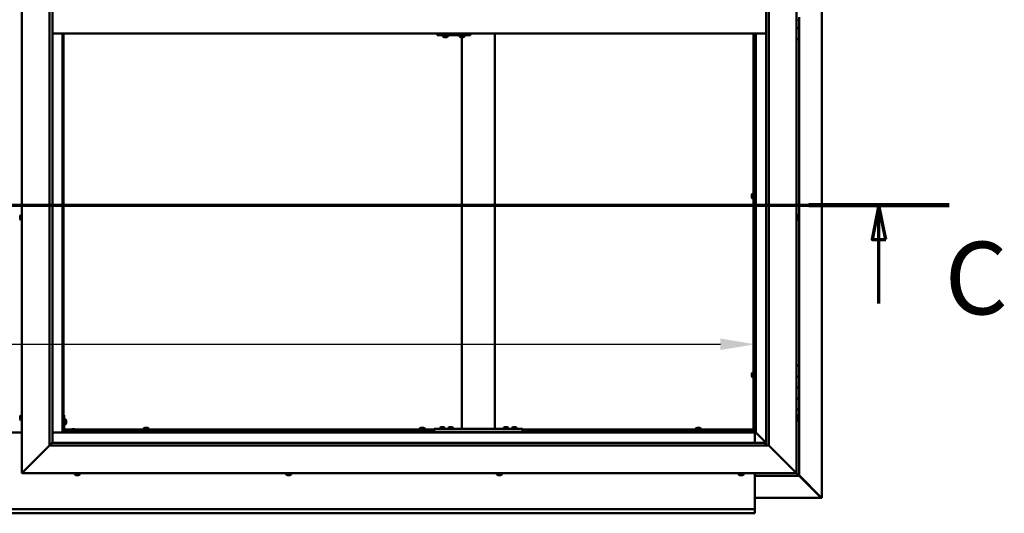
# Model space of a CAD drawing. Units: millimetres. Extents: x -6400 to 24480, y 3036 to 8837.
# Drawn here: x 18217 to 19997, y 3572 to 4465 of the extents above; entities that cross this region are included whole.
import ezdxf

# ---------------------------------------------------------------- set-up
doc = ezdxf.new("R2010")
doc.units = ezdxf.units.MM
doc.header["$LTSCALE"] = 25
doc.linetypes.add('CHAIN', pattern=[0.3543, 0.2362, -0.0295, 0.0591, -0.0295])
for name, color, linetype, lineweight in [('Dimension (ISO)', 7, 'Continuous', 25), ('Section Line (ISO)', 7, 'CHAIN', 70), ('Visible (ISO)', 7, 'Continuous', 50)]:
    doc.layers.add(name, color=color, linetype=linetype, lineweight=lineweight)
doc.styles.add('Label Text (ISO)', font='tahoma.ttf')
doc.styles.add('Note Text (ISO)', font='tahoma.ttf')
doc.dimstyles.new('Default (ISO)', dxfattribs={"dimscale": 25, "dimtxt": 3.5, "dimasz": 2.5, "dimexe": 3.175, "dimexo": 0, "dimgap": 0.762, "dimtad": 1, "dimrnd": 1e-08, "dimzin": 0, "dimtxsty": 'Note Text (ISO)', "dimcen": 0.09, "dimdle": 10, "dimclrd": 256, "dimclre": 256, "dimclrt": 256, "dimazin": 0, "dimtfac": 1.001486, "dimtmove": 0, "dimatfit": 3, "dimfxl": 1, "dimtolj": 1, "dimtzin": 0, "dimlwd": -1, "dimlwe": -1, "dimarcsym": 0})

# ---------------------------------------------------------------- blocks, each defined once
blk = doc.blocks.new('2dTransSection2')
at = {"layer": 'Section Line (ISO)', "linetype": 'CHAIN', "ltscale": 44.429417}
blk.add_line((659.81, 165.199), (795.882, 165.199), dxfattribs=at)
at = {"layer": 'Section Line (ISO)', "linetype": 'Continuous', "lineweight": 140}
blk.add_line((785.74, 165.199), (795.882, 165.199), dxfattribs=at)
at = {"layer": 'Section Line (ISO)', "linetype": 'Continuous'}
for p, q in [((790.811, 165.199), (790.311, 162.699)), ((790.811, 162.699), (790.811, 165.199)), ((791.311, 162.699), (790.811, 165.199)), ((790.311, 162.699), (791.311, 162.699)), ((790.811, 158.078), (790.811, 162.699))]:
    blk.add_line(p, q, dxfattribs=at)
at = {"layer": 'Section Line (ISO)', "linetype": 'Continuous', "flags": 128}
blk.add_lwpolyline([(791.311, 162.699), (790.811, 165.199), (790.311, 162.699), (791.311, 162.699)], dxfattribs=at)
at = {"layer": 'Section Line (ISO)'}
blk.add_solid([(791.311, 162.699), (790.811, 165.199), (790.311, 162.699), (791.311, 162.699)], dxfattribs=at)
at = {"layer": 'Section Line (ISO)', "insert": (795.561, 155.654), "char_height": 5.25, "attachment_point": 7, "style": 'Label Text (ISO)'}
blk.add_mtext('C', dxfattribs=at)
blk = doc.blocks.new('*D15')
at = {"layer": 'Defpoints', "color": 0, "transparency": 16777216}
for p in [(16846.1, 4069.6), (19546.1, 4069.6), (19546.1, 3878.2)]:
    blk.add_point(p, dxfattribs=at)
at = {"layer": 'Dimension (ISO)', "transparency": 16777216}
blk.add_line((16908.6, 3878.2), (19483.6, 3878.2), dxfattribs=at)
for points in [[(16908.6, 3888.6), (16908.6, 3867.8), (16846.1, 3878.2)], [(19483.6, 3888.6), (19483.6, 3867.8), (19546.1, 3878.2)]]:
    blk.add_solid(points, dxfattribs=at)
at = {"layer": 'Dimension (ISO)', "transparency": 16777216, "insert": (17708.6, 3988.4), "char_height": 87.5, "attachment_point": 1, "style": 'Note Text (ISO)'}
blk.add_mtext('\\A1;2700', dxfattribs=at)

msp = doc.modelspace()

# ---------------------------------------------------------------- linework, layer by layer
at = {"layer": 'Visible (ISO)'}
for p, q in [((19667, 5339.4), (19667, 3600.5)), ((18221.1, 3645), (18221.1, 5295)), ((19621.1, 5295), (19621.1, 3645)), ((18271.1, 3695), (18271.1, 5245)), ((18276.1, 5240), (18276.1, 3700)), ((19566.1, 3695), (19566.1, 5240)), ((19571.1, 5245), (19571.1, 3695)), ((19626.1, 4470), (19626.1, 4450)), ((19623, 4465.2), (19621.1, 4465.2)), ((19626.1, 4450), (19621.1, 4450)), ((19621.1, 4450), (19626.1, 4450)), ((19626.1, 4430), (19626.1, 4450)), ((18276.1, 4440), (19566.1, 4440)), ((18294.6, 4440), (18294.6, 3718.5)), ((18296.1, 3720), (18296.1, 4440)), ((18971.4, 4437), (18971.7, 4437)), ((18971.7, 4440), (18971.7, 4437)), ((18971.7, 4437), (19031.7, 4437)), ((18981.8, 4435.1), (18981.8, 4437)), ((18984.3, 4433.7), (18984.4, 4433.7)), ((18984.3, 4433.7), (18984.3, 4433.7)), ((18985.5, 4433.7), (18984.4, 4433.7)), ((18985.5, 4433.7), (18985.7, 4433.7)), ((18985.9, 4433.7), (18985.7, 4433.7)), ((18987.7, 4433.7), (18985.9, 4433.7)), ((18988, 4433.7), (18987.7, 4433.7)), ((18988, 4433.7), (18988, 4433.7)), ((18988, 4433.7), (18988, 4433.7)), ((18988.7, 4433.7), (18988, 4433.7)), ((18988, 4433.7), (18988, 4433.7)), ((18991.3, 4435.1), (18991.3, 4437)), ((19011.8, 4435.1), (19011.8, 4437)), ((19014.3, 4433.7), (19014.4, 4433.7)), ((19014.3, 4433.7), (19014.3, 4433.7)), ((19015.5, 4433.7), (19014.4, 4433.7)), ((19015.5, 4433.7), (19015.7, 4433.7)), ((19015.9, 4433.7), (19015.7, 4433.7)), ((19017.7, 4433.7), (19015.9, 4433.7)), ((19016.1, 3725), (19016.1, 4433.7)), ((19018, 4433.7), (19017.7, 4433.7)), ((19018, 4433.7), (19018, 4433.7)), ((19018, 4433.7), (19018, 4433.7)), ((19018.7, 4433.7), (19018, 4433.7)), ((19018, 4433.7), (19018, 4433.7)), ((19021.3, 4435.1), (19021.3, 4437)), ((19031.7, 4440), (19031.7, 4437)), ((19076.1, 3725), (19076.1, 4440)), ((19543.6, 3722.5), (19543.6, 4440)), ((19545.1, 3722.5), (19545.1, 4440)), ((19546.1, 4440), (19546.1, 3720)), ((19547.6, 3718.5), (19547.6, 4440)), ((19621.1, 4430), (19626.1, 4430)), ((19626.1, 3840), (19626.1, 4430)), ((19540.4, 4148.4), (19540.4, 4148.3)), ((19540.4, 4148.4), (19540.4, 4148.4)), ((19540.4, 4147), (19540.4, 4148.3)), ((19540.4, 4146.6), (19540.4, 4147)), ((19541.8, 4151), (19543.6, 4151)), ((19545.1, 4148.6), (19546.1, 4148.6)), ((19540.4, 4144.8), (19540.4, 4146.6)), ((19540.4, 4144.7), (19540.4, 4144.8)), ((19540.4, 4144.6), (19540.4, 4144.7)), ((19540.4, 4144.7), (19540.4, 4144.7)), ((19540.4, 4144.6), (19540.4, 4144.5)), ((19540.4, 4144), (19540.4, 4144.5)), ((19541.8, 4141.5), (19543.6, 4141.5)), ((19545.1, 4143.8), (19546.1, 4143.8)), ((18219.3, 4112.2), (18221.1, 4112.2)), ((19623, 4112.2), (19621.1, 4112.2)), ((18217.9, 4109.6), (18217.9, 4109.7)), ((18217.9, 4109.6), (18217.9, 4109.5)), ((18217.9, 4108.1), (18217.9, 4109.5)), ((18217.9, 4107.7), (18217.9, 4108.1)), ((18217.9, 4106), (18217.9, 4107.7)), ((18217.9, 4105.9), (18217.9, 4106)), ((18217.9, 4105.8), (18217.9, 4105.9)), ((18217.9, 4105.9), (18217.9, 4105.9)), ((18217.9, 4105.8), (18217.9, 4105.7)), ((18217.9, 4105.3), (18217.9, 4105.7)), ((18219.3, 4102.7), (18221.1, 4102.7)), ((19623, 4102.7), (19621.1, 4102.7)), ((19624.4, 4109.7), (19624.4, 4109.5)), ((19624.4, 4109.4), (19624.4, 4109.5)), ((19624.4, 4109.4), (19624.4, 4109.3)), ((19624.4, 4109.3), (19624.4, 4107.8)), ((19624.4, 4107.6), (19624.4, 4107.8)), ((19624.4, 4107.4), (19624.4, 4105.7)), ((19624.4, 4105.7), (19624.4, 4105.6)), ((19624.4, 4105.5), (19624.4, 4105.6)), ((19624.4, 4105.5), (19624.4, 4105.3)), ((19541.8, 3827.2), (19543.6, 3827.2)), ((19626.1, 3840), (19621.1, 3840)), ((19626.1, 3840), (19626.1, 3820)), ((19540.4, 3824.7), (19540.4, 3824.5)), ((19540.4, 3824.7), (19540.4, 3824.7)), ((19540.4, 3823.3), (19540.4, 3824.5)), ((19540.4, 3822.8), (19540.4, 3823.3)), ((19540.4, 3821.1), (19540.4, 3822.8)), ((19540.4, 3820.9), (19540.4, 3821.1)), ((19540.4, 3820.8), (19540.4, 3820.9)), ((19540.4, 3820.9), (19540.4, 3820.9)), ((19540.4, 3820.8), (19540.4, 3820.8)), ((19540.4, 3820.3), (19540.4, 3820.8)), ((19541.8, 3817.7), (19543.6, 3817.7)), ((19545.1, 3824.9), (19546.1, 3824.9)), ((19545.1, 3820.1), (19546.1, 3820.1)), ((19626.1, 3820), (19621.1, 3820)), ((19621.1, 3820), (19626.1, 3820)), ((19626.1, 3800), (19626.1, 3820)), ((19621.1, 3800), (19626.1, 3800)), ((19626.1, 3800), (19621.1, 3800)), ((19626.1, 3800), (19626.1, 3800)), ((19626.1, 3800), (19626.1, 3780)), ((19626.1, 3780), (19621.1, 3780)), ((19621.1, 3780), (19626.1, 3780)), ((19626.1, 3760), (19626.1, 3780)), ((19621.1, 3760), (19626.1, 3760)), ((19626.1, 3640), (19626.1, 3760)), ((18217.9, 3746.3), (18217.9, 3747.2)), ((18217.9, 3747.2), (18217.9, 3747.2)), ((18217.9, 3744.1), (18217.9, 3745.9)), ((18217.9, 3745.9), (18217.9, 3745.9)), ((18217.9, 3742.8), (18217.9, 3743.7)), ((18217.9, 3743.7), (18217.9, 3743.7)), ((18219.3, 3749.7), (18221.1, 3749.7)), ((18219.3, 3740.2), (18221.1, 3740.2)), ((18297.6, 3750), (18296.1, 3750)), ((18297.6, 3750), (18297.6, 3723)), ((18299.5, 3742.7), (18297.6, 3742.7)), ((18300.9, 3740.2), (18300.9, 3740)), ((18300.9, 3739.8), (18300.9, 3740)), ((18300.9, 3739.8), (18300.9, 3738.2)), ((18300.9, 3739.8), (18300.9, 3739.8)), ((18300.9, 3737.8), (18300.9, 3736.2)), ((19623, 3749.7), (19621.1, 3749.7)), ((19623, 3740.2), (19621.1, 3740.2)), ((19624.4, 3747.2), (19624.4, 3746.9)), ((19624.4, 3746.8), (19624.4, 3746.9)), ((19624.4, 3746.8), (19624.4, 3746.6)), ((19624.4, 3746.6), (19624.4, 3744.9)), ((19624.4, 3744.8), (19624.4, 3744.9)), ((19624.4, 3744.8), (19624.4, 3744.5)), ((19624.4, 3744.5), (19624.4, 3743)), ((19624.4, 3742.9), (19624.4, 3743)), ((19624.4, 3742.9), (19624.4, 3742.8)), ((18296.1, 3720), (18294.6, 3718.5)), ((18294.6, 3718.5), (18296.1, 3720)), ((18296.1, 3722.5), (18296.2, 3722.5)), ((19546.1, 3720), (18296.1, 3720)), ((18299.5, 3733.2), (18297.6, 3733.2)), ((18297.6, 3724), (18310.2, 3724)), ((18297.7, 3722.5), (18309.4, 3722.5)), ((18326.1, 3721.5), (18299.1, 3721.5)), ((18299.1, 3720), (18326.1, 3720)), ((18300.9, 3736.2), (18300.9, 3736.1)), ((18300.9, 3736), (18300.9, 3736.1)), ((18300.9, 3736), (18300.9, 3735.8)), ((18309.4, 3723.4), (18309.4, 3721.5)), ((18311.7, 3720), (18311.7, 3720)), ((18311.9, 3724.7), (18312.9, 3724.7)), ((18313.2, 3724.7), (18315.1, 3724.7)), ((18315.4, 3724.7), (18316.3, 3724.7)), ((18316.5, 3720), (18316.5, 3720)), ((18318.1, 3724), (18966.1, 3724)), ((18318.9, 3723.4), (18318.9, 3721.5)), ((18318.9, 3722.5), (18966.1, 3722.5)), ((18326.1, 3720), (18326.1, 3721.5)), ((18440.9, 3725.9), (18440.9, 3724)), ((18443.2, 3722.5), (18443.2, 3720)), ((18443.4, 3727.2), (18443.9, 3727.2)), ((18444, 3727.2), (18443.9, 3727.2)), ((18444, 3727.2), (18444.1, 3727.2)), ((18444.1, 3727.2), (18444.2, 3727.2)), ((18444.1, 3727.2), (18444.1, 3727.2)), ((18444.2, 3727.2), (18446, 3727.2)), ((18446, 3727.2), (18446.4, 3727.2)), ((18446.4, 3727.2), (18447.7, 3727.2)), ((18447.8, 3727.2), (18447.7, 3727.2)), ((18447.8, 3727.2), (18447.9, 3727.2)), ((18448, 3722.5), (18448, 3720)), ((18450.4, 3725.9), (18450.4, 3724)), ((18939.9, 3725.9), (18939.9, 3724)), ((18942.2, 3722.5), (18942.2, 3720)), ((18942.4, 3727.2), (18942.9, 3727.2)), ((18943, 3727.2), (18942.9, 3727.2)), ((18943, 3727.2), (18943.1, 3727.2)), ((18943.1, 3727.2), (18943.2, 3727.2)), ((18943.1, 3727.2), (18943.1, 3727.2)), ((18943.2, 3727.2), (18945, 3727.2)), ((18945, 3727.2), (18945.4, 3727.2)), ((18945.4, 3727.2), (18946.7, 3727.2)), ((18946.8, 3727.2), (18946.7, 3727.2)), ((18946.8, 3727.2), (18946.9, 3727.2)), ((18947, 3722.5), (18947, 3720)), ((18949.4, 3725.9), (18949.4, 3724)), ((18966.1, 3720), (18966.1, 3725)), ((19126.1, 3725), (18966.1, 3725)), ((19126.1, 3720), (18966.1, 3720)), ((18976.4, 3726.9), (18976.4, 3725)), ((18978.7, 3720), (18978.7, 3720)), ((18978.9, 3728.2), (18979.9, 3728.2)), ((18980.2, 3728.2), (18982.1, 3728.2)), ((18982.4, 3728.2), (18983.3, 3728.2)), ((18983.5, 3720), (18983.5, 3720)), ((18985.9, 3726.9), (18985.9, 3725)), ((18991.4, 3726.9), (18991.4, 3725)), ((18993.7, 3720), (18993.7, 3720)), ((18993.9, 3728.2), (18994.9, 3728.2)), ((18995.2, 3728.2), (18997.1, 3728.2)), ((18997.4, 3728.2), (18998.3, 3728.2)), ((18998.5, 3720), (18998.5, 3720)), ((19000.9, 3726.9), (19000.9, 3725)), ((19074.1, 3725), (19018.1, 3725)), ((19091.4, 3726.9), (19091.4, 3725)), ((19093.7, 3720), (19093.7, 3720)), ((19093.9, 3728.2), (19094.9, 3728.2)), ((19095.2, 3728.2), (19097.1, 3728.2)), ((19097.4, 3728.2), (19098.3, 3728.2)), ((19098.5, 3720), (19098.5, 3720)), ((19100.9, 3726.9), (19100.9, 3725)), ((19106.4, 3726.9), (19106.4, 3725)), ((19108.7, 3720), (19108.7, 3720)), ((19108.9, 3728.2), (19109.9, 3728.2)), ((19110.2, 3728.2), (19112.1, 3728.2)), ((19112.4, 3728.2), (19113.3, 3728.2)), ((19113.5, 3720), (19113.5, 3720)), ((19115.9, 3726.9), (19115.9, 3725)), ((19126.1, 3720), (19126.1, 3725)), ((19126.1, 3724), (19543.6, 3724)), ((19126.1, 3722.5), (19543.6, 3722.5)), ((19438.9, 3725.9), (19438.9, 3724)), ((19441.2, 3722.5), (19441.2, 3720)), ((19441.4, 3727.2), (19441.9, 3727.2)), ((19442, 3727.2), (19441.9, 3727.2)), ((19442, 3727.2), (19442.1, 3727.2)), ((19442.1, 3727.2), (19442.2, 3727.2)), ((19442.1, 3727.2), (19442.1, 3727.2)), ((19442.2, 3727.2), (19444, 3727.2)), ((19444, 3727.2), (19444.4, 3727.2)), ((19444.4, 3727.2), (19445.7, 3727.2)), ((19445.8, 3727.2), (19445.7, 3727.2)), ((19445.8, 3727.2), (19445.9, 3727.2)), ((19446, 3722.5), (19446, 3720)), ((19448.4, 3725.9), (19448.4, 3724)), ((19543.6, 3724), (19543.6, 3722.5)), ((19543.6, 3722.3), (19543.6, 3722.5)), ((19543.6, 3722.5), (19545.1, 3722.5)), ((19544.4, 3722.2), (19544.4, 3721.9)), ((19544.4, 3721.9), (19546.1, 3720.1)), ((19545.3, 3721.7), (19544.9, 3721.7)), ((19545.1, 3722.5), (19545.3, 3722.5)), ((19545.7, 3721.7), (19545.3, 3721.7)), ((19546.1, 3721.3), (19545.7, 3721.7)), ((19547.6, 3718.5), (19546.1, 3720)), ((19546.1, 3720), (19547.6, 3718.5)), ((18221.1, 3718.5), (18171.1, 3718.5)), ((18294.6, 3718.5), (18276.1, 3718.5)), ((18294.6, 3718.5), (19547.6, 3718.5)), ((19546.1, 3718.5), (19546.1, 3700)), ((19547.7, 3718.4), (19547.6, 3718.5)), ((19547.6, 3718.5), (19547.7, 3718.4)), ((19566.1, 3700), (19547.7, 3718.4)), ((19547.7, 3718.4), (19566.1, 3700)), ((18271.1, 3695), (18223.6, 3647.5)), ((18223.6, 3647.5), (18271.1, 3695)), ((18276, 3699.9), (18271.1, 3695)), ((19571.1, 3695), (18271.1, 3695)), ((18276.1, 3700), (18276, 3699.9)), ((18276.1, 3700), (19565.1, 3700)), ((19565.1, 3700), (19565.1, 3699.9)), ((19565.1, 3699.9), (19565.1, 3695)), ((19618.6, 3647.5), (19571.1, 3695)), ((19571.1, 3695), (19618.6, 3647.5)), ((18221.1, 3645), (18223.6, 3647.5)), ((18223.6, 3647.5), (18221.1, 3645)), ((19621.1, 3645), (18221.1, 3645)), ((18316.4, 3643.1), (18316.4, 3645)), ((18319.5, 3641.7), (18318.9, 3641.7)), ((18319.5, 3641.7), (18319.5, 3641.7)), ((18319.6, 3641.7), (18319.5, 3641.7)), ((18319.8, 3641.7), (18319.6, 3641.7)), ((18319.6, 3641.7), (18319.6, 3641.7)), ((18321.5, 3641.7), (18319.8, 3641.7)), ((18321.9, 3641.7), (18321.5, 3641.7)), ((18323.2, 3641.7), (18321.9, 3641.7)), ((18323.2, 3641.7), (18323.3, 3641.7)), ((18323.4, 3641.7), (18323.3, 3641.7)), ((18325.9, 3643.1), (18325.9, 3645)), ((18698.4, 3643.1), (18698.4, 3645)), ((18701, 3641.7), (18700.9, 3641.7)), ((18701, 3641.7), (18701.1, 3641.7)), ((18702.4, 3641.7), (18701.1, 3641.7)), ((18702.8, 3641.7), (18702.4, 3641.7)), ((18704.6, 3641.7), (18702.8, 3641.7)), ((18704.7, 3641.7), (18704.6, 3641.7)), ((18704.8, 3641.7), (18704.7, 3641.7)), ((18704.7, 3641.7), (18704.7, 3641.7)), ((18704.8, 3641.7), (18704.9, 3641.7)), ((18705.4, 3641.7), (18704.9, 3641.7)), ((18707.9, 3643.1), (18707.9, 3645)), ((19079.4, 3643.1), (19079.4, 3645)), ((19082.4, 3641.7), (19081.9, 3641.7)), ((19082.4, 3641.7), (19082.5, 3641.7)), ((19082.6, 3641.7), (19082.5, 3641.7)), ((19082.7, 3641.7), (19082.6, 3641.7)), ((19082.6, 3641.7), (19082.6, 3641.7)), ((19084.5, 3641.7), (19082.7, 3641.7)), ((19084.9, 3641.7), (19084.5, 3641.7)), ((19086.2, 3641.7), (19084.9, 3641.7)), ((19086.2, 3641.7), (19086.3, 3641.7)), ((19086.4, 3641.7), (19086.3, 3641.7)), ((19088.9, 3643.1), (19088.9, 3645)), ((19516.4, 3643.1), (19516.4, 3645)), ((19518.9, 3641.7), (19519, 3641.7)), ((19518.9, 3641.7), (19518.9, 3641.7)), ((19520.2, 3641.7), (19519, 3641.7)), ((19520.7, 3641.7), (19520.2, 3641.7)), ((19522.4, 3641.7), (19520.7, 3641.7)), ((19522.6, 3641.7), (19522.4, 3641.7)), ((19522.6, 3641.7), (19522.6, 3641.7)), ((19522.7, 3641.7), (19522.6, 3641.7)), ((19522.7, 3641.7), (19522.8, 3641.7)), ((19523.4, 3641.7), (19522.8, 3641.7)), ((19525.9, 3643.1), (19525.9, 3645)), ((19546.1, 3645), (19546.1, 3582)), ((19546.1, 3640), (19626.1, 3640)), ((19618.6, 3647.5), (19621.1, 3645)), ((19621.1, 3645), (19618.6, 3647.5)), ((19624.5, 3641.6), (19621.1, 3645)), ((19621.1, 3645), (19624.5, 3641.6)), ((19624.5, 3641.6), (19626.1, 3640)), ((19626.1, 3640), (19624.5, 3641.6)), ((19666, 3601.3), (19626.1, 3641.2)), ((19626.1, 3640.2), (19664.8, 3601.6)), ((19626.1, 3640), (19626.1, 3640)), ((19626.1, 3640), (19626.1, 3640)), ((19626.1, 3640), (19626.1, 3640)), ((19626.1, 3640), (19626.1, 3640)), ((19626.1, 3640), (19626.1, 3640)), ((19626.1, 3640), (19626.1, 3640)), ((19665.4, 3600.6), (19546.1, 3600.6)), ((19664.8, 3601.6), (19664.8, 3601.8)), ((19665.3, 3601.3), (19665.4, 3601.3)), ((19665.4, 3601.3), (19666, 3601.3)), ((19665.4, 3600.5), (19666.8, 3600.5)), ((19665.6, 3600.9), (19665.6, 3600.8)), ((19665.6, 3600.8), (19665.6, 3600.8)), ((19667, 3600.5), (19666.8, 3600.5)), ((16846.1, 3580), (19546.1, 3580)), ((19546.1, 3582), (19546.1, 3580)), ((19546.1, 3573.4), (19546.1, 3580)), ((19546.1, 3572.5), (16846.1, 3572.5)), ((19546.1, 3573.4), (19546.1, 3572.5))]:
    msp.add_line(p, q, dxfattribs=at)
for centre, radius, start, end in [((19623, 4465.4), 0.2, 270, 324.3147), ((18982, 4435.1), 0.2, 180, 234.3147), ((18986.5, 4441.4), 8, 234.3147, 253.9923), ((18986.5, 4441.4), 8, 286.0077, 305.6853), ((18991.1, 4435.1), 0.2, 305.6853, 0), ((19012, 4435.1), 0.2, 180, 234.3147), ((19016.5, 4441.4), 8, 234.3147, 253.9923), ((19016.5, 4441.4), 8, 286.0077, 305.6853), ((19021.1, 4435.1), 0.2, 305.6853, 0), ((19548.1, 4146.2), 8, 144.3147, 163.9923), ((19541.8, 4150.8), 0.2, 90, 144.3147), ((19548.1, 4146.2), 8, 196.0077, 215.6853), ((19541.8, 4141.7), 0.2, 215.6853, 270), ((18225.6, 4107.5), 8, 144.3147, 163.9923), ((18219.3, 4112), 0.2, 90, 144.3147), ((19623, 4112), 0.2, 35.6853, 90), ((19616.7, 4107.5), 8, 16.0077, 35.6853), ((18225.6, 4107.5), 8, 196.0077, 215.6853), ((18219.3, 4102.9), 0.2, 215.6853, 270), ((19623, 4102.9), 0.2, 270, 324.3147), ((19616.7, 4107.5), 8, 324.3147, 343.9923), ((19548.1, 3822.5), 8, 144.3147, 163.9923), ((19541.8, 3827), 0.2, 90, 144.3147), ((19548.1, 3822.5), 8, 196.0077, 215.6853), ((19541.8, 3817.9), 0.2, 215.6853, 270), ((18225.6, 3745), 8, 144.3147, 163.6659), ((18225.6, 3745), 8, 196.3341, 215.6853), ((18219.3, 3749.5), 0.2, 90, 144.3147), ((18219.3, 3740.4), 0.2, 215.6853, 270), ((18299.5, 3742.5), 0.2, 35.6853, 90), ((18293.2, 3738), 8, 16.0077, 35.6853), ((19623, 3749.5), 0.2, 35.6853, 90), ((19623, 3740.4), 0.2, 270, 324.3147), ((19616.7, 3745), 8, 16.0077, 35.6853), ((19616.7, 3745), 8, 324.3147, 343.9923), ((18299.1, 3723), 3, 180, 270), ((18299.1, 3723), 1.5, 180, 270), ((18299.5, 3733.4), 0.2, 270, 324.3147), ((18293.2, 3738), 8, 324.3147, 343.9923), ((18309.6, 3723.4), 0.2, 125.6853, 180), ((18314.1, 3717), 8, 106.3348, 125.6853), ((18314.1, 3717), 8, 54.3147, 73.6652), ((18318.7, 3723.4), 0.2, 0, 54.3147), ((18441.1, 3725.9), 0.2, 125.6853, 180), ((18445.6, 3719.5), 8, 106.0077, 125.6853), ((18445.6, 3719.5), 8, 54.3147, 73.9923), ((18450.2, 3725.9), 0.2, 0, 54.3147), ((18940.1, 3725.9), 0.2, 125.6853, 180), ((18944.6, 3719.5), 8, 106.0077, 125.6853), ((18944.6, 3719.5), 8, 54.3147, 73.9923), ((18949.2, 3725.9), 0.2, 0, 54.3147), ((18976.6, 3726.9), 0.2, 125.6853, 180), ((18981.1, 3720.5), 8, 106.3348, 125.6853), ((18981.1, 3720.5), 8, 54.3147, 73.6652), ((18985.7, 3726.9), 0.2, 0, 54.3147), ((18991.6, 3726.9), 0.2, 125.6853, 180), ((18996.1, 3720.5), 8, 106.3348, 125.6853), ((18996.1, 3720.5), 8, 54.3147, 73.6652), ((19000.7, 3726.9), 0.2, 0, 54.3147), ((19091.6, 3726.9), 0.2, 125.6853, 180), ((19096.1, 3720.5), 8, 106.3348, 125.6853), ((19096.1, 3720.5), 8, 54.3147, 73.6652), ((19100.7, 3726.9), 0.2, 0, 54.3147), ((19106.6, 3726.9), 0.2, 125.6853, 180), ((19111.1, 3720.5), 8, 106.3348, 125.6853), ((19111.1, 3720.5), 8, 54.3147, 73.6652), ((19115.7, 3726.9), 0.2, 0, 54.3147), ((19439.1, 3725.9), 0.2, 125.6853, 180), ((19443.6, 3719.5), 8, 106.0077, 125.6853), ((19443.6, 3719.5), 8, 54.3147, 73.9923), ((19448.2, 3725.9), 0.2, 0, 54.3147), ((18316.6, 3643.1), 0.2, 180, 234.3147), ((18321.1, 3649.4), 8, 234.3147, 253.9923), ((18321.1, 3649.4), 8, 286.0077, 305.6853), ((18325.7, 3643.1), 0.2, 305.6853, 0), ((18698.6, 3643.1), 0.2, 180, 234.3147), ((18703.1, 3649.4), 8, 234.3147, 253.9923), ((18703.1, 3649.4), 8, 286.0077, 305.6853), ((18707.7, 3643.1), 0.2, 305.6853, 0), ((19079.6, 3643.1), 0.2, 180, 234.3147), ((19084.1, 3649.4), 8, 234.3147, 253.9923), ((19084.1, 3649.4), 8, 286.0077, 305.6853), ((19088.7, 3643.1), 0.2, 305.6853, 0), ((19516.6, 3643.1), 0.2, 180, 234.3147), ((19521.1, 3649.4), 8, 234.3147, 253.9923), ((19521.1, 3649.4), 8, 286.0077, 305.6853), ((19525.7, 3643.1), 0.2, 305.6853, 0)]:
    msp.add_arc(centre, radius, start, end, dxfattribs=at)
msp.add_ellipse((18971.4, 4443), major_axis=(0, -6), ratio=0.01384, start_param=5.235988, end_param=6.283185, dxfattribs=at)
for points, knots in [([(18984.3, 4433.7), (18984.3, 4433.7), (18984.3, 4433.7), (18984.3, 4433.8), (18984.3, 4433.8), (18984.3, 4433.7), (18984.4, 4433.7), (18984.4, 4433.7)], [0.17438702, 0.17438702, 0.17438702, 0.17438702, 0.18896797, 0.18896797, 0.20586323, 0.20586323, 0.21737852, 0.21737852, 0.21737852, 0.21737852]), ([(18985.5, 4433.7), (18985.5, 4433.7), (18985.6, 4433.7), (18985.7, 4433.8), (18985.7, 4433.8), (18985.8, 4433.7), (18985.9, 4433.7), (18985.9, 4433.7)], [0.17438702, 0.17438702, 0.17438702, 0.17438702, 0.18896797, 0.18896797, 0.20586323, 0.20586323, 0.21737852, 0.21737852, 0.21737852, 0.21737852]), ([(18987.7, 4433.7), (18987.8, 4433.7), (18987.8, 4433.7), (18987.9, 4433.8), (18987.9, 4433.8), (18988, 4433.7), (18988, 4433.7), (18988, 4433.7)], [0.17438702, 0.17438702, 0.17438702, 0.17438702, 0.18896797, 0.18896797, 0.20586323, 0.20586323, 0.21737852, 0.21737852, 0.21737852, 0.21737852]), ([(19014.3, 4433.7), (19014.3, 4433.7), (19014.3, 4433.7), (19014.3, 4433.8), (19014.3, 4433.8), (19014.3, 4433.7), (19014.4, 4433.7), (19014.4, 4433.7)], [0.17438702, 0.17438702, 0.17438702, 0.17438702, 0.18896797, 0.18896797, 0.20586323, 0.20586323, 0.21737852, 0.21737852, 0.21737852, 0.21737852]), ([(19015.5, 4433.7), (19015.5, 4433.7), (19015.6, 4433.7), (19015.7, 4433.8), (19015.7, 4433.8), (19015.8, 4433.7), (19015.9, 4433.7), (19015.9, 4433.7)], [0.17438702, 0.17438702, 0.17438702, 0.17438702, 0.18896797, 0.18896797, 0.20586323, 0.20586323, 0.21737852, 0.21737852, 0.21737852, 0.21737852]), ([(19017.7, 4433.7), (19017.7, 4433.7), (19017.8, 4433.7), (19017.9, 4433.8), (19017.9, 4433.8), (19018, 4433.7), (19018, 4433.7), (19018, 4433.7)], [0.17438702, 0.17438702, 0.17438702, 0.17438702, 0.18896797, 0.18896797, 0.20586323, 0.20586323, 0.21737852, 0.21737852, 0.21737852, 0.21737852]), ([(19540.4, 4148.4), (19540.4, 4148.4), (19540.4, 4148.4), (19540.4, 4148.4), (19540.4, 4148.4), (19540.4, 4148.3), (19540.4, 4148.3), (19540.4, 4148.3)], [0.17438702, 0.17438702, 0.17438702, 0.17438702, 0.18896797, 0.18896797, 0.20586323, 0.20586323, 0.21737852, 0.21737852, 0.21737852, 0.21737852]), ([(19540.4, 4147), (19540.4, 4147), (19540.4, 4146.9), (19540.4, 4146.8), (19540.4, 4146.8), (19540.4, 4146.7), (19540.4, 4146.6), (19540.4, 4146.6)], [0.17438702, 0.17438702, 0.17438702, 0.17438702, 0.18896797, 0.18896797, 0.20586323, 0.20586323, 0.21737852, 0.21737852, 0.21737852, 0.21737852]), ([(19540.4, 4144.8), (19540.4, 4144.8), (19540.4, 4144.7), (19540.4, 4144.6), (19540.4, 4144.6), (19540.4, 4144.6), (19540.4, 4144.5), (19540.4, 4144.5)], [0.17438702, 0.17438702, 0.17438702, 0.17438702, 0.18896797, 0.18896797, 0.20586323, 0.20586323, 0.21737852, 0.21737852, 0.21737852, 0.21737852]), ([(18217.9, 4109.6), (18217.9, 4109.6), (18217.9, 4109.6), (18217.9, 4109.6), (18217.9, 4109.6), (18217.9, 4109.5), (18217.9, 4109.5), (18217.9, 4109.5)], [0.17438702, 0.17438702, 0.17438702, 0.17438702, 0.18896797, 0.18896797, 0.20586323, 0.20586323, 0.21737851, 0.21737851, 0.21737851, 0.21737851]), ([(18217.9, 4108.1), (18217.9, 4108.1), (18217.9, 4108), (18217.9, 4107.9), (18217.9, 4107.9), (18217.9, 4107.8), (18217.9, 4107.7), (18217.9, 4107.7)], [0.17438702, 0.17438702, 0.17438702, 0.17438702, 0.18896797, 0.18896797, 0.20586323, 0.20586323, 0.21737851, 0.21737851, 0.21737851, 0.21737851]), ([(18217.9, 4106), (18217.9, 4105.9), (18217.9, 4105.9), (18217.9, 4105.8), (18217.9, 4105.7), (18217.9, 4105.7), (18217.9, 4105.7), (18217.9, 4105.7)], [0.17438702, 0.17438702, 0.17438702, 0.17438702, 0.18896797, 0.18896797, 0.20586323, 0.20586323, 0.21737852, 0.21737852, 0.21737852, 0.21737852]), ([(19624.4, 4109.3), (19624.4, 4109.4), (19624.4, 4109.4), (19624.4, 4109.5), (19624.4, 4109.5), (19624.4, 4109.5), (19624.4, 4109.5), (19624.4, 4109.5)], [0.17438702, 0.17438702, 0.17438702, 0.17438702, 0.18896797, 0.18896797, 0.20586323, 0.20586323, 0.21737852, 0.21737852, 0.21737852, 0.21737852]), ([(19624.4, 4107.4), (19624.4, 4107.4), (19624.4, 4107.5), (19624.4, 4107.6), (19624.4, 4107.6), (19624.4, 4107.7), (19624.4, 4107.8), (19624.4, 4107.8)], [0.17438702, 0.17438702, 0.17438702, 0.17438702, 0.18896797, 0.18896797, 0.20586323, 0.20586323, 0.21737851, 0.21737851, 0.21737851, 0.21737851]), ([(19624.4, 4105.5), (19624.4, 4105.5), (19624.4, 4105.5), (19624.4, 4105.6), (19624.4, 4105.6), (19624.4, 4105.7), (19624.4, 4105.7), (19624.4, 4105.7)], [0.17438702, 0.17438702, 0.17438702, 0.17438702, 0.18896797, 0.18896797, 0.20586323, 0.20586323, 0.21737851, 0.21737851, 0.21737851, 0.21737851]), ([(19540.4, 3824.7), (19540.4, 3824.7), (19540.4, 3824.7), (19540.4, 3824.7), (19540.4, 3824.6), (19540.4, 3824.6), (19540.4, 3824.6), (19540.4, 3824.5)], [0.17438702, 0.17438702, 0.17438702, 0.17438702, 0.18896797, 0.18896797, 0.20586323, 0.20586323, 0.21737852, 0.21737852, 0.21737852, 0.21737852]), ([(19540.4, 3823.3), (19540.4, 3823.2), (19540.4, 3823.2), (19540.4, 3823.1), (19540.4, 3823), (19540.4, 3822.9), (19540.4, 3822.9), (19540.4, 3822.8)], [0.17438702, 0.17438702, 0.17438702, 0.17438702, 0.18896797, 0.18896797, 0.20586323, 0.20586323, 0.21737852, 0.21737852, 0.21737852, 0.21737852]), ([(19540.4, 3821.1), (19540.4, 3821), (19540.4, 3821), (19540.4, 3820.9), (19540.4, 3820.9), (19540.4, 3820.8), (19540.4, 3820.8), (19540.4, 3820.8)], [0.17438702, 0.17438702, 0.17438702, 0.17438702, 0.18896797, 0.18896797, 0.20586323, 0.20586323, 0.21737852, 0.21737852, 0.21737852, 0.21737852]), ([(18217.9, 3747.2), (18217.9, 3747.2), (18217.9, 3747.2), (18217.9, 3747.2), (18217.9, 3747.2), (18217.9, 3747.2), (18217.9, 3747.2), (18217.9, 3747.2)], [0.17438702, 0.17438702, 0.17438702, 0.17438702, 0.18896797, 0.18896797, 0.20586323, 0.20586323, 0.21737852, 0.21737852, 0.21737852, 0.21737852]), ([(18217.9, 3746.3), (18217.9, 3746.2), (18217.9, 3746.2), (18217.9, 3746.1), (18217.9, 3746.1), (18217.9, 3746), (18217.9, 3745.9), (18217.9, 3745.9)], [0.17438702, 0.17438702, 0.17438702, 0.17438702, 0.18896797, 0.18896797, 0.20586323, 0.20586323, 0.21737851, 0.21737851, 0.21737851, 0.21737851]), ([(18217.9, 3745.9), (18217.9, 3745.9), (18217.9, 3746), (18217.9, 3746.1), (18217.9, 3746.1), (18217.9, 3746.1)], [0.17438702, 0.17438702, 0.17438702, 0.17438702, 0.18896797, 0.18896797, 0.19470305, 0.19470305, 0.19470305, 0.19470305]), ([(18217.9, 3744.1), (18217.9, 3744), (18217.9, 3744), (18217.9, 3743.9), (18217.9, 3743.8), (18217.9, 3743.7), (18217.9, 3743.7), (18217.9, 3743.7)], [0.17438702, 0.17438702, 0.17438702, 0.17438702, 0.18896797, 0.18896797, 0.20586323, 0.20586323, 0.21737851, 0.21737851, 0.21737851, 0.21737851]), ([(18217.9, 3743.7), (18217.9, 3743.7), (18217.9, 3743.8), (18217.9, 3743.8), (18217.9, 3743.8), (18217.9, 3743.9)], [0.17438702, 0.17438702, 0.17438702, 0.17438702, 0.18896797, 0.18896797, 0.19470305, 0.19470305, 0.19470305, 0.19470305]), ([(18217.9, 3742.8), (18217.9, 3742.8), (18217.9, 3742.7), (18217.9, 3742.7), (18217.9, 3742.7), (18217.9, 3742.7)], [0.17438702, 0.17438702, 0.17438702, 0.17438702, 0.18896797, 0.18896797, 0.19470305, 0.19470305, 0.19470305, 0.19470305]), ([(18300.9, 3739.8), (18300.9, 3739.8), (18300.9, 3739.9), (18300.9, 3739.9), (18300.9, 3740), (18300.9, 3740), (18300.9, 3740), (18300.9, 3740)], [0.17438702, 0.17438702, 0.17438702, 0.17438702, 0.18896797, 0.18896797, 0.20586323, 0.20586323, 0.21737852, 0.21737852, 0.21737852, 0.21737852]), ([(18300.9, 3737.8), (18300.9, 3737.8), (18300.9, 3737.9), (18300.9, 3738), (18300.9, 3738), (18300.9, 3738.1), (18300.9, 3738.2), (18300.9, 3738.2)], [0.17438702, 0.17438702, 0.17438702, 0.17438702, 0.18896797, 0.18896797, 0.20586323, 0.20586323, 0.21737852, 0.21737852, 0.21737852, 0.21737852]), ([(19624.4, 3746.6), (19624.4, 3746.6), (19624.4, 3746.7), (19624.4, 3746.8), (19624.4, 3746.8), (19624.4, 3746.8), (19624.4, 3746.9), (19624.4, 3746.9)], [0.17438702, 0.17438702, 0.17438702, 0.17438702, 0.18896797, 0.18896797, 0.20586323, 0.20586323, 0.21737852, 0.21737852, 0.21737852, 0.21737852]), ([(19624.4, 3744.5), (19624.4, 3744.5), (19624.4, 3744.6), (19624.4, 3744.7), (19624.4, 3744.8), (19624.4, 3744.9), (19624.4, 3744.9), (19624.4, 3744.9)], [0.17438702, 0.17438702, 0.17438702, 0.17438702, 0.18896797, 0.18896797, 0.20586323, 0.20586323, 0.21737851, 0.21737851, 0.21737851, 0.21737851]), ([(19624.4, 3742.9), (19624.4, 3742.9), (19624.4, 3742.9), (19624.4, 3742.9), (19624.4, 3742.9), (19624.4, 3743), (19624.4, 3743), (19624.4, 3743)], [0.17438702, 0.17438702, 0.17438702, 0.17438702, 0.18896797, 0.18896797, 0.20586323, 0.20586323, 0.21737851, 0.21737851, 0.21737851, 0.21737851]), ([(18300.9, 3736), (18300.9, 3736), (18300.9, 3736), (18300.9, 3736), (18300.9, 3736.1), (18300.9, 3736.1), (18300.9, 3736.1), (18300.9, 3736.2)], [0.17438702, 0.17438702, 0.17438702, 0.17438702, 0.18896797, 0.18896797, 0.20586323, 0.20586323, 0.21737851, 0.21737851, 0.21737851, 0.21737851]), ([(18311.9, 3724.7), (18311.9, 3724.7), (18311.9, 3724.7), (18311.9, 3724.7), (18311.9, 3724.7), (18311.9, 3724.7)], [0.17438702, 0.17438702, 0.17438702, 0.17438702, 0.18896797, 0.18896797, 0.19569168, 0.19569168, 0.19569168, 0.19569168]), ([(18313.2, 3724.7), (18313.2, 3724.7), (18313.1, 3724.7), (18313, 3724.7), (18313, 3724.7), (18312.9, 3724.7), (18312.9, 3724.7), (18312.9, 3724.7)], [0.17438702, 0.17438702, 0.17438702, 0.17438702, 0.18896797, 0.18896797, 0.20586323, 0.20586323, 0.21737851, 0.21737851, 0.21737851, 0.21737851]), ([(18315.4, 3724.7), (18315.4, 3724.7), (18315.4, 3724.7), (18315.3, 3724.7), (18315.2, 3724.7), (18315.1, 3724.7), (18315.1, 3724.7), (18315.1, 3724.7)], [0.17438702, 0.17438702, 0.17438702, 0.17438702, 0.18896797, 0.18896797, 0.20586323, 0.20586323, 0.21737851, 0.21737851, 0.21737851, 0.21737851]), ([(18316.4, 3724.7), (18316.4, 3724.7), (18316.4, 3724.7), (18316.4, 3724.7), (18316.4, 3724.7), (18316.3, 3724.7)], [0.19569168, 0.19569168, 0.19569168, 0.19569168, 0.20586323, 0.20586323, 0.21737852, 0.21737852, 0.21737852, 0.21737852]), ([(18444.2, 3727.2), (18444.2, 3727.2), (18444.1, 3727.2), (18444.1, 3727.2), (18444, 3727.2), (18444, 3727.2), (18444, 3727.2), (18443.9, 3727.2)], [0.17438702, 0.17438702, 0.17438702, 0.17438702, 0.18896797, 0.18896797, 0.20586323, 0.20586323, 0.21737852, 0.21737852, 0.21737852, 0.21737852]), ([(18446.4, 3727.2), (18446.4, 3727.2), (18446.3, 3727.2), (18446.2, 3727.2), (18446.2, 3727.2), (18446.1, 3727.2), (18446, 3727.2), (18446, 3727.2)], [0.17438702, 0.17438702, 0.17438702, 0.17438702, 0.18896797, 0.18896797, 0.20586323, 0.20586323, 0.21737852, 0.21737852, 0.21737852, 0.21737852]), ([(18447.8, 3727.2), (18447.8, 3727.2), (18447.8, 3727.2), (18447.8, 3727.2), (18447.8, 3727.2), (18447.8, 3727.2), (18447.7, 3727.2), (18447.7, 3727.2)], [0.17438702, 0.17438702, 0.17438702, 0.17438702, 0.18896797, 0.18896797, 0.20586323, 0.20586323, 0.21737852, 0.21737852, 0.21737852, 0.21737852]), ([(18943.2, 3727.2), (18943.2, 3727.2), (18943.1, 3727.2), (18943.1, 3727.2), (18943, 3727.2), (18943, 3727.2), (18943, 3727.2), (18942.9, 3727.2)], [0.17438702, 0.17438702, 0.17438702, 0.17438702, 0.18896797, 0.18896797, 0.20586323, 0.20586323, 0.21737852, 0.21737852, 0.21737852, 0.21737852]), ([(18945.4, 3727.2), (18945.4, 3727.2), (18945.3, 3727.2), (18945.2, 3727.2), (18945.2, 3727.2), (18945.1, 3727.2), (18945, 3727.2), (18945, 3727.2)], [0.17438702, 0.17438702, 0.17438702, 0.17438702, 0.18896797, 0.18896797, 0.20586323, 0.20586323, 0.21737852, 0.21737852, 0.21737852, 0.21737852]), ([(18946.8, 3727.2), (18946.8, 3727.2), (18946.8, 3727.2), (18946.8, 3727.2), (18946.8, 3727.2), (18946.8, 3727.2), (18946.7, 3727.2), (18946.7, 3727.2)], [0.17438702, 0.17438702, 0.17438702, 0.17438702, 0.18896797, 0.18896797, 0.20586323, 0.20586323, 0.21737852, 0.21737852, 0.21737852, 0.21737852]), ([(18978.9, 3728.2), (18978.9, 3728.2), (18978.9, 3728.2), (18978.9, 3728.2), (18978.9, 3728.2), (18978.9, 3728.2)], [0.17438702, 0.17438702, 0.17438702, 0.17438702, 0.18896797, 0.18896797, 0.19569168, 0.19569168, 0.19569168, 0.19569168]), ([(18980.2, 3728.2), (18980.2, 3728.2), (18980.1, 3728.2), (18980, 3728.2), (18980, 3728.2), (18979.9, 3728.2), (18979.9, 3728.2), (18979.9, 3728.2)], [0.17438702, 0.17438702, 0.17438702, 0.17438702, 0.18896797, 0.18896797, 0.20586323, 0.20586323, 0.21737852, 0.21737852, 0.21737852, 0.21737852]), ([(18982.4, 3728.2), (18982.4, 3728.2), (18982.4, 3728.2), (18982.3, 3728.2), (18982.2, 3728.2), (18982.1, 3728.2), (18982.1, 3728.2), (18982.1, 3728.2)], [0.17438702, 0.17438702, 0.17438702, 0.17438702, 0.18896797, 0.18896797, 0.20586323, 0.20586323, 0.21737852, 0.21737852, 0.21737852, 0.21737852]), ([(18983.4, 3728.2), (18983.4, 3728.2), (18983.4, 3728.2), (18983.4, 3728.2), (18983.4, 3728.2), (18983.3, 3728.2)], [0.19569168, 0.19569168, 0.19569168, 0.19569168, 0.20586323, 0.20586323, 0.21737852, 0.21737852, 0.21737852, 0.21737852]), ([(18993.9, 3728.2), (18993.9, 3728.2), (18993.9, 3728.2), (18993.9, 3728.2), (18993.9, 3728.2), (18993.9, 3728.2)], [0.17438702, 0.17438702, 0.17438702, 0.17438702, 0.18896797, 0.18896797, 0.19569168, 0.19569168, 0.19569168, 0.19569168]), ([(18995.2, 3728.2), (18995.2, 3728.2), (18995.1, 3728.2), (18995, 3728.2), (18995, 3728.2), (18994.9, 3728.2), (18994.9, 3728.2), (18994.9, 3728.2)], [0.17438702, 0.17438702, 0.17438702, 0.17438702, 0.18896797, 0.18896797, 0.20586323, 0.20586323, 0.21737852, 0.21737852, 0.21737852, 0.21737852]), ([(18997.4, 3728.2), (18997.4, 3728.2), (18997.4, 3728.2), (18997.3, 3728.2), (18997.2, 3728.2), (18997.1, 3728.2), (18997.1, 3728.2), (18997.1, 3728.2)], [0.17438702, 0.17438702, 0.17438702, 0.17438702, 0.18896797, 0.18896797, 0.20586323, 0.20586323, 0.21737852, 0.21737852, 0.21737852, 0.21737852]), ([(18998.4, 3728.2), (18998.4, 3728.2), (18998.4, 3728.2), (18998.4, 3728.2), (18998.4, 3728.2), (18998.3, 3728.2)], [0.19569168, 0.19569168, 0.19569168, 0.19569168, 0.20586323, 0.20586323, 0.21737852, 0.21737852, 0.21737852, 0.21737852]), ([(19093.9, 3728.2), (19093.9, 3728.2), (19093.9, 3728.2), (19093.9, 3728.2), (19093.9, 3728.2), (19093.9, 3728.2)], [0.17438702, 0.17438702, 0.17438702, 0.17438702, 0.18896797, 0.18896797, 0.19569168, 0.19569168, 0.19569168, 0.19569168]), ([(19095.2, 3728.2), (19095.2, 3728.2), (19095.1, 3728.2), (19095, 3728.2), (19095, 3728.2), (19094.9, 3728.2), (19094.9, 3728.2), (19094.9, 3728.2)], [0.17438702, 0.17438702, 0.17438702, 0.17438702, 0.18896797, 0.18896797, 0.20586323, 0.20586323, 0.21737852, 0.21737852, 0.21737852, 0.21737852]), ([(19097.4, 3728.2), (19097.4, 3728.2), (19097.4, 3728.2), (19097.3, 3728.2), (19097.2, 3728.2), (19097.1, 3728.2), (19097.1, 3728.2), (19097.1, 3728.2)], [0.17438702, 0.17438702, 0.17438702, 0.17438702, 0.18896797, 0.18896797, 0.20586323, 0.20586323, 0.21737852, 0.21737852, 0.21737852, 0.21737852]), ([(19098.4, 3728.2), (19098.4, 3728.2), (19098.4, 3728.2), (19098.4, 3728.2), (19098.4, 3728.2), (19098.3, 3728.2)], [0.19569168, 0.19569168, 0.19569168, 0.19569168, 0.20586323, 0.20586323, 0.21737852, 0.21737852, 0.21737852, 0.21737852]), ([(19108.9, 3728.2), (19108.9, 3728.2), (19108.9, 3728.2), (19108.9, 3728.2), (19108.9, 3728.2), (19108.9, 3728.2)], [0.17438702, 0.17438702, 0.17438702, 0.17438702, 0.18896797, 0.18896797, 0.19569168, 0.19569168, 0.19569168, 0.19569168]), ([(19110.2, 3728.2), (19110.2, 3728.2), (19110.1, 3728.2), (19110, 3728.2), (19110, 3728.2), (19109.9, 3728.2), (19109.9, 3728.2), (19109.9, 3728.2)], [0.17438702, 0.17438702, 0.17438702, 0.17438702, 0.18896797, 0.18896797, 0.20586323, 0.20586323, 0.21737852, 0.21737852, 0.21737852, 0.21737852]), ([(19112.4, 3728.2), (19112.4, 3728.2), (19112.4, 3728.2), (19112.3, 3728.2), (19112.2, 3728.2), (19112.1, 3728.2), (19112.1, 3728.2), (19112.1, 3728.2)], [0.17438702, 0.17438702, 0.17438702, 0.17438702, 0.18896797, 0.18896797, 0.20586323, 0.20586323, 0.21737852, 0.21737852, 0.21737852, 0.21737852]), ([(19113.4, 3728.2), (19113.4, 3728.2), (19113.4, 3728.2), (19113.4, 3728.2), (19113.4, 3728.2), (19113.3, 3728.2)], [0.19569168, 0.19569168, 0.19569168, 0.19569168, 0.20586323, 0.20586323, 0.21737852, 0.21737852, 0.21737852, 0.21737852]), ([(19442.2, 3727.2), (19442.2, 3727.2), (19442.1, 3727.2), (19442.1, 3727.2), (19442, 3727.2), (19442, 3727.2), (19442, 3727.2), (19441.9, 3727.2)], [0.17438702, 0.17438702, 0.17438702, 0.17438702, 0.18896797, 0.18896797, 0.20586323, 0.20586323, 0.21737852, 0.21737852, 0.21737852, 0.21737852]), ([(19444.4, 3727.2), (19444.4, 3727.2), (19444.3, 3727.2), (19444.2, 3727.2), (19444.2, 3727.2), (19444.1, 3727.2), (19444, 3727.2), (19444, 3727.2)], [0.17438702, 0.17438702, 0.17438702, 0.17438702, 0.18896797, 0.18896797, 0.20586323, 0.20586323, 0.21737852, 0.21737852, 0.21737852, 0.21737852]), ([(19445.8, 3727.2), (19445.8, 3727.2), (19445.8, 3727.2), (19445.8, 3727.2), (19445.8, 3727.2), (19445.8, 3727.2), (19445.7, 3727.2), (19445.7, 3727.2)], [0.17438702, 0.17438702, 0.17438702, 0.17438702, 0.18896797, 0.18896797, 0.20586323, 0.20586323, 0.21737852, 0.21737852, 0.21737852, 0.21737852]), ([(19544.4, 3721.9), (19544.3, 3722), (19544.1, 3722.1), (19543.9, 3722.2), (19543.8, 3722.3), (19543.6, 3722.3)], [0, 0, 0, 0, 0.0539846, 0.0539846, 0.1079692, 0.1079692, 0.1079692, 0.1079692]), ([(19545.3, 3722.5), (19545.3, 3722.4), (19545.4, 3722.2), (19545.6, 3722), (19545.6, 3721.9), (19545.7, 3721.7)], [0, 0, 0, 0, 0.0539846, 0.0539846, 0.1079692, 0.1079692, 0.1079692, 0.1079692]), ([(18319.5, 3641.7), (18319.5, 3641.7), (18319.5, 3641.7), (18319.6, 3641.7), (18319.6, 3641.7), (18319.7, 3641.7), (18319.7, 3641.7), (18319.8, 3641.7)], [0.17438702, 0.17438702, 0.17438702, 0.17438702, 0.18896797, 0.18896797, 0.20586323, 0.20586323, 0.21737852, 0.21737852, 0.21737852, 0.21737852]), ([(18321.5, 3641.7), (18321.6, 3641.7), (18321.6, 3641.7), (18321.7, 3641.7), (18321.8, 3641.7), (18321.9, 3641.7), (18321.9, 3641.7), (18321.9, 3641.7)], [0.17438702, 0.17438702, 0.17438702, 0.17438702, 0.18896797, 0.18896797, 0.20586323, 0.20586323, 0.21737852, 0.21737852, 0.21737852, 0.21737852]), ([(18323.2, 3641.7), (18323.3, 3641.7), (18323.3, 3641.7), (18323.3, 3641.7), (18323.3, 3641.7), (18323.3, 3641.7), (18323.3, 3641.7), (18323.3, 3641.7)], [0.17438702, 0.17438702, 0.17438702, 0.17438702, 0.18896797, 0.18896797, 0.20586323, 0.20586323, 0.21737852, 0.21737852, 0.21737852, 0.21737852]), ([(18701, 3641.7), (18701, 3641.7), (18701, 3641.7), (18701, 3641.7), (18701, 3641.7), (18701, 3641.7), (18701.1, 3641.7), (18701.1, 3641.7)], [0.17438702, 0.17438702, 0.17438702, 0.17438702, 0.18896797, 0.18896797, 0.20586323, 0.20586323, 0.21737852, 0.21737852, 0.21737852, 0.21737852]), ([(18702.4, 3641.7), (18702.5, 3641.7), (18702.5, 3641.7), (18702.6, 3641.7), (18702.7, 3641.7), (18702.8, 3641.7), (18702.8, 3641.7), (18702.8, 3641.7)], [0.17438702, 0.17438702, 0.17438702, 0.17438702, 0.18896797, 0.18896797, 0.20586323, 0.20586323, 0.21737852, 0.21737852, 0.21737852, 0.21737852]), ([(18704.6, 3641.7), (18704.6, 3641.7), (18704.7, 3641.7), (18704.8, 3641.7), (18704.8, 3641.7), (18704.9, 3641.7), (18704.9, 3641.7), (18704.9, 3641.7)], [0.17438702, 0.17438702, 0.17438702, 0.17438702, 0.18896797, 0.18896797, 0.20586323, 0.20586323, 0.21737851, 0.21737851, 0.21737851, 0.21737851]), ([(19082.4, 3641.7), (19082.4, 3641.7), (19082.5, 3641.7), (19082.5, 3641.7), (19082.6, 3641.7), (19082.6, 3641.7), (19082.7, 3641.7), (19082.7, 3641.7)], [0.17438702, 0.17438702, 0.17438702, 0.17438702, 0.18896797, 0.18896797, 0.20586323, 0.20586323, 0.21737852, 0.21737852, 0.21737852, 0.21737852]), ([(19084.5, 3641.7), (19084.5, 3641.7), (19084.6, 3641.7), (19084.7, 3641.7), (19084.7, 3641.7), (19084.8, 3641.7), (19084.9, 3641.7), (19084.9, 3641.7)], [0.17438702, 0.17438702, 0.17438702, 0.17438702, 0.18896797, 0.18896797, 0.20586323, 0.20586323, 0.21737852, 0.21737852, 0.21737852, 0.21737852]), ([(19086.2, 3641.7), (19086.2, 3641.7), (19086.3, 3641.7), (19086.3, 3641.7), (19086.3, 3641.7), (19086.3, 3641.7), (19086.3, 3641.7), (19086.3, 3641.7)], [0.17438702, 0.17438702, 0.17438702, 0.17438702, 0.18896797, 0.18896797, 0.20586323, 0.20586323, 0.21737852, 0.21737852, 0.21737852, 0.21737852]), ([(19518.9, 3641.7), (19518.9, 3641.7), (19518.9, 3641.7), (19518.9, 3641.7), (19518.9, 3641.7), (19519, 3641.7), (19519, 3641.7), (19519, 3641.7)], [0.17438702, 0.17438702, 0.17438702, 0.17438702, 0.18896797, 0.18896797, 0.20586323, 0.20586323, 0.21737852, 0.21737852, 0.21737852, 0.21737852]), ([(19520.2, 3641.7), (19520.3, 3641.7), (19520.3, 3641.7), (19520.4, 3641.7), (19520.5, 3641.7), (19520.6, 3641.7), (19520.6, 3641.7), (19520.7, 3641.7)], [0.17438702, 0.17438702, 0.17438702, 0.17438702, 0.18896797, 0.18896797, 0.20586323, 0.20586323, 0.21737852, 0.21737852, 0.21737852, 0.21737852]), ([(19522.4, 3641.7), (19522.5, 3641.7), (19522.5, 3641.7), (19522.6, 3641.7), (19522.7, 3641.7), (19522.7, 3641.7), (19522.7, 3641.7), (19522.8, 3641.7)], [0.17438702, 0.17438702, 0.17438702, 0.17438702, 0.18896797, 0.18896797, 0.20586323, 0.20586323, 0.21737852, 0.21737852, 0.21737852, 0.21737852]), ([(19665.6, 3600.8), (19665.4, 3600.9), (19665.3, 3601), (19665.1, 3601.3), (19665, 3601.4), (19664.8, 3601.6)], [0, 0, 0, 0, 0.078103, 0.078103, 0.156206, 0.156206, 0.156206, 0.156206]), ([(19666, 3601.3), (19666.2, 3601.2), (19666.3, 3601), (19666.6, 3600.8), (19666.7, 3600.7), (19666.8, 3600.5)], [0, 0, 0, 0, 0.078103, 0.078103, 0.156206, 0.156206, 0.156206, 0.156206])]:
    msp.add_open_spline(points, degree=3, knots=knots, dxfattribs=at)
for points in [[(19624.4, 4107.6), (19624.4, 4107.6), (19624.4, 4107.5), (19624.4, 4107.5)], [(19665.4, 3600.5), (19665.4, 3600.6), (19665.4, 3600.6), (19665.3, 3600.7)]]:
    msp.add_open_spline(points, degree=3, dxfattribs=at)

# ---------------------------------------------------------------- block references
at = {"layer": 'Section Line (ISO)', "xscale": 25, "yscale": 25, "zscale": 25}
msp.add_blockref('2dTransSection2', (0, 0), dxfattribs=at)

# ---------------------------------------------------------------- dimensions: what is measured, and where the dimension line sits
at = {"layer": 'Dimension (ISO)'}
dim = msp.add_linear_dim(base=(19546.1, 3878.2), p1=(16846.1, 4069.6), p2=(19546.1, 4069.6), dimstyle='Default (ISO)', override={"dimgap": 0.762, "dimdec": 0, "dimse1": 1, "dimse2": 1, "dimtol": 0, "dimlim": 0, "dimtp": 0, "dimtm": 0, "dimtdec": 2, "dimtofl": 0, "dimatfit": 1}, dxfattribs=at)
dim.commit()
dim.dimension.update_dxf_attribs({"geometry": '*D15', "text_midpoint": (17834.4, 3878.2), "dimtype": 160})

doc.saveas('drawing.dxf')
